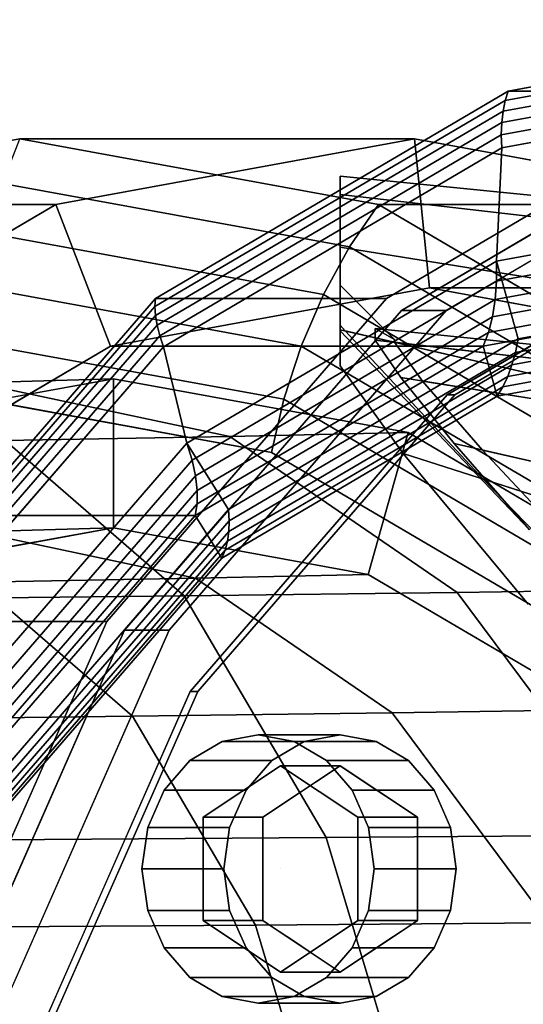
# Model space of a CAD drawing. Extents: x -146 to 324, y -220 to 125.
# Drawn here: x 15 to 49, y 32 to 98 of the extents above; entities that cross this region are included whole.
import ezdxf

# ---------------------------------------------------------------- set-up
doc = ezdxf.new("R2010")
doc.units = 0
doc.header["$MEASUREMENT"] = 0
doc.layers.add('$TD_AUDIT_GENERATED_(27)', color=7, linetype='Continuous')

# ---------------------------------------------------------------- blocks, each defined once
blk = doc.blocks.new('Block_Picture__11175')
at = {"layer": '$TD_AUDIT_GENERATED_(27)', "color": 9}
for points in [[(73.622, 97.33, 127.517), (47.575, 92.566, 142.555), (47.774, 93.204, 143.314), (74, 98, 128.172)], [(47.774, 93.204, 143.314), (63.274, 93.204, 170.16), (89.5, 98, 155.018), (74, 98, 128.172)], [(73.28, 96.587, 126.924), (47.431, 91.86, 141.848), (47.575, 92.566, 142.555), (73.622, 97.33, 127.517)], [(72.977, 95.779, 126.399), (47.345, 91.091, 141.198), (47.431, 91.86, 141.848), (73.28, 96.587, 126.924)], [(72.716, 94.913, 125.947), (47.315, 90.268, 140.612), (47.345, 91.091, 141.198), (72.977, 95.779, 126.399)], [(72.5, 94, 125.574), (47.344, 89.399, 140.097), (47.315, 90.268, 140.612), (72.716, 94.913, 125.947)], [(46.985, 81.791, 134.531), (47.344, 89.399, 140.097), (72.5, 94, 125.574), (70, 86, 121.244)], [(47.575, 92.566, 142.555), (24.078, 78.742, 156.121), (24.114, 79.284, 156.973), (47.774, 93.204, 143.314)], [(24.114, 79.284, 156.973), (39.614, 79.284, 183.82), (63.274, 93.204, 170.16), (47.774, 93.204, 143.314)], [(47.431, 91.86, 141.848), (24.113, 78.141, 155.31), (24.078, 78.742, 156.121), (47.575, 92.566, 142.555)], [(47.345, 91.091, 141.198), (24.222, 77.487, 154.548), (24.113, 78.141, 155.31), (47.431, 91.86, 141.848)], [(47.315, 90.268, 140.612), (24.401, 76.787, 153.842), (24.222, 77.487, 154.548), (47.345, 91.091, 141.198)], [(-9.085, 85.595, 39.887), (17.415, 85.595, 85.786), (41.5, 90, 71.88), (15, 90, 25.981)], [(37.134, 82.752, 10.543), (13.849, 87.01, 23.987), (15, 90, 25.981), (39.086, 85.595, 12.075)], [(15, 90, 25.981), (41.5, 90, 71.88), (65.586, 85.595, 57.974), (39.086, 85.595, 12.075)], [(17.415, 85.595, 85.786), (21.091, 76.085, 85.973), (42.5, 80, 73.612), (41.5, 90, 71.88)], [(47.344, 89.399, 140.097), (24.651, 76.048, 153.2), (24.401, 76.787, 153.842), (47.315, 90.268, 140.612)], [(41.5, 90, 71.88), (42.5, 80, 73.612), (63.909, 76.085, 61.251), (65.586, 85.595, 57.974)], [(26.223, 69.575, 146.518), (24.651, 76.048, 153.2), (47.344, 89.399, 140.097), (46.985, 81.791, 134.531)], [(186.5, 68.952, -22.404), (36.5, 86.276, 24.275), (36.5, 87.5, 32), (186.5, 72.5)], [(186.5, 72.5), (36.5, 87.5, 32), (36.5, 86.276, 39.725), (186.5, 68.952, 22.404)], [(35.383, 79.548, 9.592), (12.999, 83.641, 22.515), (13.849, 87.01, 23.987), (37.134, 82.752, 10.543)], [(186.5, 58.654, -42.614), (36.5, 82.725, 17.305), (36.5, 86.276, 24.275), (186.5, 68.952, -22.404)], [(186.5, 68.952, 22.404), (36.5, 86.276, 39.725), (36.5, 82.725, 46.695), (186.5, 58.654, 42.614)], [(70, 80.51, 121.244), (70, 86, 121.244), (46.985, 81.791, 134.531), (48.454, 76.57, 133.683)], [(69.633, 84.602, 120.607), (46.992, 80.461, 133.679), (46.985, 81.791, 134.531), (70, 86, 121.244)], [(-30.813, 72.812, 52.431), (-4.313, 72.812, 98.33), (17.415, 85.595, 85.786), (-9.085, 85.595, 39.887)], [(-4.313, 72.812, 98.33), (1.777, 64.721, 97.124), (21.091, 76.085, 85.973), (17.415, 85.595, 85.786)], [(58.14, 70.393, -1.585), (37.134, 82.752, 10.543), (39.086, 85.595, 12.075), (60.813, 72.812, -0.47)], [(39.086, 85.595, 12.075), (65.586, 85.595, 57.974), (87.313, 72.812, 45.43), (60.813, 72.812, -0.47)], [(69.194, 83.289, 119.847), (46.904, 79.212, 132.715), (46.992, 80.461, 133.679), (69.633, 84.602, 120.607)], [(33.894, 76.097, 9.255), (12.481, 80.013, 21.617), (12.999, 83.641, 22.515), (35.383, 79.548, 9.592)], [(68.688, 82.075, 118.971), (46.723, 78.058, 131.652), (46.904, 79.212, 132.715), (69.194, 83.289, 119.847)], [(55.576, 67.667, -2.067), (35.383, 79.548, 9.592), (37.134, 82.752, 10.543), (58.14, 70.393, -1.585)], [(36.5, 78.782, 43.829), (36.5, 77.5, 51.92), (36.5, 82.725, 46.695)], [(186.5, 42.614, -58.654), (36.5, 77.195, 11.775), (36.5, 82.725, 17.305), (186.5, 58.654, -42.614)], [(68.121, 80.975, 117.99), (46.451, 77.012, 130.501), (46.723, 78.058, 131.652), (68.688, 82.075, 118.971)], [(48.454, 76.57, 133.683), (46.985, 81.791, 134.531), (26.223, 69.575, 146.518), (29.017, 65.134, 144.905)], [(46.992, 80.461, 133.679), (26.567, 68.444, 145.471), (26.223, 69.575, 146.518), (46.985, 81.791, 134.531)], [(67.5, 80, 116.913), (46.091, 76.085, 129.274), (46.451, 77.012, 130.501), (68.121, 80.975, 117.99)], [(32.719, 72.523, 9.544), (12.312, 76.255, 21.326), (12.481, 80.013, 21.617), (33.894, 76.097, 9.255)], [(21.091, 76.085, 85.973), (46.091, 76.085, 129.274), (67.5, 80, 116.913), (42.5, 80, 73.612)], [(46.904, 79.212, 132.715), (26.796, 67.382, 144.325), (26.567, 68.444, 145.471), (46.992, 80.461, 133.679)], [(42.5, 80, 73.612), (67.5, 80, 116.913), (88.909, 76.085, 104.553), (63.909, 76.085, 61.251)], [(47.035, 72.73, 128.729), (46.091, 76.085, 129.274), (67.5, 80, 116.913), (67.5, 76.473, 116.913)], [(48.268, 75.669, 132.776), (69.561, 79.563, 120.483), (70, 80.51, 121.244), (48.454, 76.57, 133.683)], [(53.21, 64.732, -1.898), (33.894, 76.097, 9.255), (35.383, 79.548, 9.592), (55.576, 67.667, -2.067)], [(48.032, 74.831, 131.822), (69.089, 78.681, 119.665), (69.561, 79.563, 120.483), (48.268, 75.669, 132.776)], [(24.078, 78.742, 156.121), (5.43, 57.209, 166.888), (5.338, 57.603, 167.814), (24.114, 79.284, 156.973)], [(5.338, 57.603, 167.814), (20.838, 57.603, 194.66), (39.614, 79.284, 183.82), (24.114, 79.284, 156.973)], [(24.113, 78.141, 155.31), (5.608, 56.772, 165.994), (5.43, 57.209, 166.888), (24.078, 78.742, 156.121)], [(46.723, 78.058, 131.652), (26.909, 66.4, 143.092), (26.796, 67.382, 144.325), (46.904, 79.212, 132.715)], [(47.747, 74.059, 130.826), (68.586, 77.87, 118.794), (69.089, 78.681, 119.665), (48.032, 74.831, 131.822)], [(24.222, 77.487, 154.548), (5.871, 56.297, 165.142), (5.608, 56.772, 165.994), (24.113, 78.141, 155.31)], [(46.451, 77.012, 130.501), (26.902, 65.51, 141.787), (26.909, 66.4, 143.092), (46.723, 78.058, 131.652)], [(24.401, 76.787, 153.842), (6.217, 55.789, 164.341), (5.871, 56.297, 165.142), (24.222, 77.487, 154.548)], [(47.414, 73.357, 129.793), (68.056, 77.133, 117.875), (68.586, 77.87, 118.794), (47.747, 74.059, 130.826)], [(24.651, 76.048, 153.2), (6.641, 55.252, 163.597), (6.217, 55.789, 164.341), (24.401, 76.787, 153.842)], [(46.091, 76.085, 129.274), (26.777, 64.721, 140.425), (26.902, 65.51, 141.787), (46.451, 77.012, 130.501)], [(36.5, 74.758, 10.533), (36.5, 76.052, 13.347), (36.5, 77.195, 11.775)], [(47.035, 72.73, 128.729), (67.5, 76.473, 116.913), (68.056, 77.133, 117.875), (47.414, 73.357, 129.793)], [(1.777, 64.721, 97.124), (26.777, 64.721, 140.425), (46.091, 76.085, 129.274), (21.091, 76.085, 85.973)], [(9.746, 50.55, 156.031), (6.641, 55.252, 163.597), (24.651, 76.048, 153.2), (26.223, 69.575, 146.518)], [(31.902, 68.952, 10.449), (12.5, 72.5, 21.651), (12.312, 76.255, 21.326), (32.719, 72.523, 9.544)], [(28.572, 61.868, 139.388), (26.777, 64.721, 140.425), (46.091, 76.085, 129.274), (47.035, 72.73, 128.729)], [(29.06, 64.368, 143.866), (48.268, 75.669, 132.776), (48.454, 76.57, 133.683), (29.017, 65.134, 144.905)], [(51.129, 61.691, -1.085), (32.719, 72.523, 9.544), (33.894, 76.097, 9.255), (53.21, 64.732, -1.898)], [(29.037, 63.655, 142.789), (48.032, 74.831, 131.822), (48.268, 75.669, 132.776), (29.06, 64.368, 143.866)], [(28.947, 62.998, 141.68), (47.747, 74.059, 130.826), (48.032, 74.831, 131.822), (29.037, 63.655, 142.789)], [(28.792, 62.402, 140.544), (47.414, 73.357, 129.793), (47.747, 74.059, 130.826), (28.947, 62.998, 141.68)], [(21.286, 63.9, 37), (21.286, 73.9, 37), (1.509, 70.283, 48.418), (4.185, 60.773, 46.873)], [(38.387, 60.773, 27.127), (41.063, 70.283, 25.582), (21.286, 73.9, 37), (21.286, 63.9, 37)], [(28.572, 61.868, 139.388), (47.035, 72.73, 128.729), (47.414, 73.357, 129.793), (28.792, 62.402, 140.544)], [(49.405, 58.654, 0.343), (31.902, 68.952, 10.449), (32.719, 72.523, 9.544), (51.129, 61.691, -1.085)], [(53.813, 51.696, 18.22), (58.904, 59.786, 15.281), (41.063, 70.283, 25.582), (38.387, 60.773, 27.127)], [(29.017, 65.134, 144.905), (26.223, 69.575, 146.518), (9.746, 50.55, 156.031), (13.592, 47.323, 153.811)], [(26.567, 68.444, 145.471), (10.358, 49.728, 154.829), (9.746, 50.55, 156.031), (26.223, 69.575, 146.518)], [(26.796, 67.382, 144.325), (10.839, 48.956, 153.538), (10.358, 49.728, 154.829), (26.567, 68.444, 145.471)], [(26.909, 66.4, 143.092), (11.184, 48.243, 152.171), (10.839, 48.956, 153.538), (26.796, 67.382, 144.325)], [(26.902, 65.51, 141.787), (11.388, 47.596, 150.745), (11.184, 48.243, 152.171), (26.909, 66.4, 143.092)], [(26.777, 64.721, 140.425), (11.45, 47.023, 149.274), (11.388, 47.596, 150.745), (26.902, 65.51, 141.787)], [(13.817, 46.766, 152.666), (29.06, 64.368, 143.866), (29.017, 65.134, 144.905), (13.592, 47.323, 153.811)], [(-13.55, 47.023, 105.973), (11.45, 47.023, 149.274), (26.777, 64.721, 140.425), (1.777, 64.721, 97.124)], [(13.921, 44.95, 147.847), (11.45, 47.023, 149.274), (26.777, 64.721, 140.425), (28.572, 61.868, 139.388)], [(13.962, 46.248, 151.492), (29.037, 63.655, 142.789), (29.06, 64.368, 143.866), (13.817, 46.766, 152.666)], [(14.028, 45.771, 150.293), (28.947, 62.998, 141.68), (29.037, 63.655, 142.789), (13.962, 46.248, 151.492)], [(14.014, 45.337, 149.076), (28.792, 62.402, 140.544), (28.947, 62.998, 141.68), (14.028, 45.771, 150.293)], [(13.921, 44.95, 147.847), (28.572, 61.868, 139.388), (28.792, 62.402, 140.544), (14.014, 45.337, 149.076)], [(-6.717, 30.284, 174.773), (8.783, 30.284, 201.62), (20.838, 57.603, 194.66), (5.338, 57.603, 167.814)], [(28.592, 49.56, 197.971), (34.092, 49.56, 207.498), (36.5, 50, 206.107), (31, 50, 196.581)], [(31, 50, 196.581), (36.5, 50, 206.107), (38.909, 49.56, 204.716), (33.409, 49.56, 195.19)], [(26.419, 48.281, 199.226), (31.919, 48.281, 208.752), (34.092, 49.56, 207.498), (28.592, 49.56, 197.971)], [(33.409, 49.56, 195.19), (38.909, 49.56, 204.716), (41.081, 48.281, 203.462), (35.581, 48.281, 193.936)], [(24.694, 46.29, 200.221), (30.194, 46.29, 209.748), (31.919, 48.281, 208.752), (26.419, 48.281, 199.226)], [(35.581, 48.281, 193.936), (41.081, 48.281, 203.462), (42.806, 46.29, 202.466), (37.306, 46.29, 192.94)], [(23.587, 43.781, 200.86), (29.087, 43.781, 210.387), (30.194, 46.29, 209.748), (24.694, 46.29, 200.221)], [(37.306, 46.29, 192.94), (42.806, 46.29, 202.466), (43.913, 43.781, 201.827), (38.413, 43.781, 192.301)], [(23.206, 41, 201.081), (28.706, 41, 210.607), (29.087, 43.781, 210.387), (23.587, 43.781, 200.86)], [(38.413, 43.781, 192.301), (43.913, 43.781, 201.827), (44.294, 41, 201.607), (38.794, 41, 192.081)], [(23.587, 38.219, 200.86), (29.087, 38.219, 210.387), (28.706, 41, 210.607), (23.206, 41, 201.081)], [(38.794, 41, 192.081), (44.294, 41, 201.607), (43.913, 38.219, 201.827), (38.413, 38.219, 192.301)], [(24.694, 35.71, 200.221), (30.194, 35.71, 209.748), (29.087, 38.219, 210.387), (23.587, 38.219, 200.86)], [(38.413, 38.219, 192.301), (43.913, 38.219, 201.827), (42.806, 35.71, 202.466), (37.306, 35.71, 192.94)], [(26.419, 33.719, 199.226), (31.919, 33.719, 208.752), (30.194, 35.71, 209.748), (24.694, 35.71, 200.221)], [(37.306, 35.71, 192.94), (42.806, 35.71, 202.466), (41.081, 33.719, 203.462), (35.581, 33.719, 193.936)], [(28.592, 32.44, 197.971), (34.092, 32.44, 207.498), (31.919, 33.719, 208.752), (26.419, 33.719, 199.226)], [(35.581, 33.719, 193.936), (41.081, 33.719, 203.462), (38.909, 32.44, 204.716), (33.409, 32.44, 195.19)], [(31, 32, 196.581), (36.5, 32, 206.107), (34.092, 32.44, 207.498), (28.592, 32.44, 197.971)], [(33.409, 32.44, 195.19), (38.909, 32.44, 204.716), (36.5, 32, 206.107), (31, 32, 196.581)]]:
    blk.add_3dface(points, dxfattribs=at)
for points, invisible_edges in [([(74, 0, 128.172), (74, 98, 128.172), (47.774, 93.204, 143.314)], 9), ([(74, 0, 128.172), (47.774, 93.204, 143.314), (74, 98, 128.172)], 9), ([(72.5, 0, 125.574), (72.5, 94, 125.574), (47.344, 89.399, 140.097)], 9), ([(72.5, 0, 125.574), (47.344, 89.399, 140.097), (72.5, 94, 125.574)], 9), ([(74, 0, 128.172), (47.774, 93.204, 143.314), (24.114, 79.284, 156.973)], 9), ([(74, 0, 128.172), (24.114, 79.284, 156.973), (47.774, 93.204, 143.314)], 9), ([(89.5, 0, 155.018), (63.274, 93.204, 170.16), (39.614, 79.284, 183.82)], 9), ([(15, 0, 25.981), (-9.085, 85.595, 39.887), (15, 90, 25.981)], 9), ([(15, 0, 25.981), (39.086, 85.595, 12.075), (15, 90, 25.981)], 9), ([(15, 0, 25.981), (15, 90, 25.981), (39.086, 85.595, 12.075)], 9), ([(41.5, 0, 71.88), (41.5, 90, 71.88), (17.415, 85.595, 85.786)], 9), ([(41.5, 0, 71.88), (17.415, 85.595, 85.786), (41.5, 90, 71.88)], 9), ([(41.5, 0, 71.88), (65.586, 85.595, 57.974), (41.5, 90, 71.88)], 9), ([(41.5, 0, 71.88), (41.5, 90, 71.88), (65.586, 85.595, 57.974)], 9), ([(72.5, 0, 125.574), (47.344, 89.399, 140.097), (24.651, 76.048, 153.2)], 9), ([(72.5, 0, 125.574), (24.651, 76.048, 153.2), (47.344, 89.399, 140.097)], 9), ([(36.5, 86.276, 39.725), (36.5, 87.5, 32), (36.5, 79.705, 32)], 8), ([(36.5, 78.863, 26.683), (36.5, 87.5, 32), (36.5, 86.276, 24.275)], 1), ([(36.5, 78.863, 26.683), (36.5, 79.705, 32), (36.5, 87.5, 32)], 8), ([(36.5, 79.767, 37.61), (36.5, 82.725, 46.695), (36.5, 86.276, 39.725)], 1), ([(36.5, 86.276, 39.725), (36.5, 79.705, 32), (36.5, 80.18, 35)], 9), ([(36.5, 86.276, 39.725), (36.5, 80.18, 35), (36.5, 79.767, 37.61)], 1), ([(36.5, 77.93, 20.79), (36.5, 86.276, 24.275), (36.5, 82.725, 17.305)], 1), ([(36.5, 77.93, 20.79), (36.5, 78.863, 26.683), (36.5, 86.276, 24.275)], 8), ([(70, 0, 121.244), (46.985, 81.791, 134.531), (70, 86, 121.244)], 9), ([(15, 0, 25.981), (-30.813, 72.812, 52.431), (-9.085, 85.595, 39.887)], 9), ([(41.5, 0, 71.88), (17.415, 85.595, 85.786), (-4.313, 72.812, 98.33)], 9), ([(41.5, 0, 71.88), (-4.313, 72.812, 98.33), (17.415, 85.595, 85.786)], 9), ([(15, 0, 25.981), (60.813, 72.812, -0.47), (39.086, 85.595, 12.075)], 9), ([(15, 0, 25.981), (39.086, 85.595, 12.075), (60.813, 72.812, -0.47)], 9), ([(41.5, 0, 71.88), (87.313, 72.812, 45.43), (65.586, 85.595, 57.974)], 9), ([(41.5, 0, 71.88), (65.586, 85.595, 57.974), (87.313, 72.812, 45.43)], 9), ([(36.5, 79.767, 37.61), (36.5, 78.782, 43.829), (36.5, 82.725, 46.695)], 8), ([(36.5, 82.725, 17.305), (36.5, 76.052, 13.347), (36.5, 77.118, 15.667)], 9), ([(36.5, 82.725, 17.305), (36.5, 77.118, 15.667), (36.5, 77.93, 20.79)], 1), ([(36.5, 82.725, 17.305), (36.5, 77.195, 11.775), (36.5, 76.052, 13.347)], 8), ([(186.5, 58.654, 42.614), (36.5, 82.725, 46.695), (36.5, 77.5, 51.92)], 8), ([(70, 0, 121.244), (26.223, 69.575, 146.518), (46.985, 81.791, 134.531)], 9), ([(42.5, 0, 73.612), (42.5, 80, 73.612), (21.091, 76.085, 85.973)], 9), ([(42.5, 0, 73.612), (21.091, 76.085, 85.973), (42.5, 80, 73.612)], 9), ([(40.143, 76.537, 35), (40.143, 76.345, 36.215), (36.5, 80.18, 35)], 2), ([(40.143, 76.345, 36.215), (42.036, 73.747, 40.666), (36.5, 80.18, 35)], 10), ([(36.5, 80.18, 35), (42.036, 73.747, 40.666), (36.5, 77.5, 51.92)], 3), ([(36.5, 77.118, 15.667), (38.861, 76.493, 26.63), (36.5, 80.18, 35)], 3), ([(38.861, 76.493, 26.63), (38.861, 77.264, 31.496), (36.5, 80.18, 35)], 10), ([(38.861, 77.264, 31.496), (40.143, 76.537, 35), (36.5, 80.18, 35)], 8), ([(42.5, 0, 73.612), (63.909, 76.085, 61.251), (42.5, 80, 73.612)], 9), ([(42.5, 0, 73.612), (42.5, 80, 73.612), (63.909, 76.085, 61.251)], 9), ([(67.5, 0, 116.913), (67.5, 80, 116.913), (46.091, 76.085, 129.274)], 9), ([(74, 0, 128.172), (24.114, 79.284, 156.973), (5.338, 57.603, 167.814)], 9), ([(74, 0, 128.172), (5.338, 57.603, 167.814), (24.114, 79.284, 156.973)], 9), ([(89.5, 0, 155.018), (39.614, 79.284, 183.82), (20.838, 57.603, 194.66)], 9), ([(186.5, 58.654, 42.614), (36.5, 77.5, 51.92), (36.832, 77.118, 52.24)], 9), ([(54.219, 58.779, 58.251), (46.087, 67.169, 56.619), (36.5, 77.5, 51.92)], 10), ([(46.054, 69.114, 44.545), (54.219, 58.779, 58.251), (36.5, 77.5, 51.92)], 11), ([(42.036, 73.747, 40.666), (46.054, 69.114, 44.545), (36.5, 77.5, 51.92)], 10), ([(46.087, 67.169, 56.619), (36.832, 77.118, 52.24), (36.5, 77.5, 51.92)], 8), ([(186.5, 22.404, -68.952), (36.5, 77.195, 11.775), (186.5, 42.614, -58.654)], 1), ([(186.5, 22.404, -68.952), (36.5, 74.758, 10.533), (36.5, 77.195, 11.775)], 9), ([(40.734, 68.875, 6.045), (49.128, 58.779, 0.551), (36.5, 77.118, 15.667)], 10), ([(36.5, 74.758, 10.533), (40.734, 68.875, 6.045), (36.5, 77.118, 15.667)], 2), ([(49.209, 63.756, 11.538), (36.5, 77.118, 15.667), (49.128, 58.779, 0.551)], 10), ([(44.163, 69.55, 16.267), (40.569, 73.982, 21.558), (36.5, 77.118, 15.667)], 10), ([(49.209, 63.756, 11.538), (44.163, 69.55, 16.267), (36.5, 77.118, 15.667)], 2), ([(36.5, 77.118, 15.667), (40.569, 73.982, 21.558), (38.861, 76.493, 26.63)], 9), ([(186.5, 58.654, 42.614), (36.832, 77.118, 52.24), (186.5, 42.614, 58.654)], 1), ([(186.5, 42.614, 58.654), (36.832, 77.118, 52.24), (46.087, 67.169, 56.619)], 8), ([(186.5, 59.441, 19.314), (38.861, 77.264, 31.496), (186.5, 62.5)], 1), ([(186.5, 59.441, 19.314), (40.143, 76.537, 35), (38.861, 77.264, 31.496)], 9), ([(186.5, 62.5), (38.861, 77.264, 31.496), (38.861, 76.493, 26.63)], 8), ([(42.5, 0, 73.612), (21.091, 76.085, 85.973), (1.777, 64.721, 97.124)], 9), ([(42.5, 0, 73.612), (1.777, 64.721, 97.124), (21.091, 76.085, 85.973)], 9), ([(72.5, 0, 125.574), (24.651, 76.048, 153.2), (6.641, 55.252, 163.597)], 9), ([(72.5, 0, 125.574), (6.641, 55.252, 163.597), (24.651, 76.048, 153.2)], 9), ([(67.5, 0, 116.913), (46.091, 76.085, 129.274), (26.777, 64.721, 140.425)], 9), ([(186.5, 62.5), (38.861, 76.493, 26.63), (186.5, 59.441, -19.314)], 1), ([(186.5, 59.441, -19.314), (38.861, 76.493, 26.63), (40.569, 73.982, 21.558)], 8), ([(186.5, 59.441, 19.314), (40.143, 76.345, 36.215), (40.143, 76.537, 35)], 8), ([(186.5, 50.564, 36.737), (40.143, 76.345, 36.215), (186.5, 59.441, 19.314)], 1), ([(186.5, 50.564, 36.737), (42.036, 73.747, 40.666), (40.143, 76.345, 36.215)], 8), ([(42.5, 0, 73.612), (83.223, 64.721, 50.101), (63.909, 76.085, 61.251)], 9), ([(42.5, 0, 73.612), (63.909, 76.085, 61.251), (83.223, 64.721, 50.101)], 9), ([(186.5, 22.404, -68.952), (40.734, 68.875, 6.045), (36.5, 74.758, 10.533)], 8), ([(-4.714, 70.017, 39.707), (1.509, 70.283, 48.418), (21.286, 73.9, 37)], 8), ([(-4.714, 70.017, 39.707), (21.286, 73.9, 37), (12.193, 73.62, 24.484)], 1), ([(0.696, 73.34, 14.133), (12.193, 73.62, 24.484), (29.099, 70.017, 9.262)], 8), ([(12.193, 73.62, 24.484), (21.286, 73.9, 37), (41.063, 70.283, 25.582)], 8), ([(12.193, 73.62, 24.484), (41.063, 70.283, 25.582), (29.099, 70.017, 9.262)], 1), ([(186.5, 59.441, -19.314), (40.569, 73.982, 21.558), (186.5, 50.564, -36.737)], 1), ([(186.5, 50.564, -36.737), (40.569, 73.982, 21.558), (44.163, 69.55, 16.267)], 8), ([(186.5, 36.737, 50.564), (42.036, 73.747, 40.666), (186.5, 50.564, 36.737)], 1), ([(186.5, 36.737, 50.564), (46.054, 69.114, 44.545), (42.036, 73.747, 40.666)], 8), ([(15, 0, 25.981), (-48.057, 52.901, 62.387), (-30.813, 72.812, 52.431)], 9), ([(41.5, 0, 71.88), (-4.313, 72.812, 98.33), (-21.557, 52.901, 108.286)], 9), ([(41.5, 0, 71.88), (-21.557, 52.901, 108.286), (-4.313, 72.812, 98.33)], 9), ([(0.696, 73.34, 14.133), (29.099, 70.017, 9.262), (14.017, 69.75, -4.202)], 1), ([(15, 0, 25.981), (78.057, 52.901, -10.425), (60.813, 72.812, -0.47)], 9), ([(15, 0, 25.981), (60.813, 72.812, -0.47), (78.057, 52.901, -10.425)], 9), ([(41.5, 0, 71.88), (104.557, 52.901, 35.474), (87.313, 72.812, 45.43)], 9), ([(41.5, 0, 71.88), (87.313, 72.812, 45.43), (104.557, 52.901, 35.474)], 9), ([(12.5, 0, 21.651), (12.5, 72.5, 21.651), (31.902, 68.952, 10.449)], 9), ([(29.099, 70.017, 9.262), (41.063, 70.283, 25.582), (58.904, 59.786, 15.281)], 8), ([(-3.519, 69.484, -14.227), (14.017, 69.75, -4.202), (26.034, 59.333, -20.743)], 8), ([(-3.519, 69.484, -14.227), (26.034, 59.333, -20.743), (4.765, 59.107, -32.833)], 1), ([(70, 0, 121.244), (9.746, 50.55, 156.031), (26.223, 69.575, 146.518)], 9), ([(14.017, 69.75, -4.202), (29.099, 70.017, 9.262), (44.351, 59.56, -4.471)], 8), ([(14.017, 69.75, -4.202), (44.351, 59.56, -4.471), (26.034, 59.333, -20.743)], 1), ([(29.099, 70.017, 9.262), (58.904, 59.786, 15.281), (44.351, 59.56, -4.471)], 1), ([(186.5, 50.564, -36.737), (44.163, 69.55, 16.267), (186.5, 36.737, -50.564)], 1), ([(186.5, 36.737, -50.564), (44.163, 69.55, 16.267), (49.209, 63.756, 11.538)], 8), ([(12.5, 0, 21.651), (31.902, 68.952, 10.449), (49.405, 58.654, 0.343)], 9), ([(186.5, 0, -72.5), (40.734, 68.875, 6.045), (186.5, 22.404, -68.952)], 1), ([(186.5, 0, -72.5), (49.128, 58.779, 0.551), (40.734, 68.875, 6.045)], 9), ([(186.5, 19.314, 59.441), (46.054, 69.114, 44.545), (186.5, 36.737, 50.564)], 1), ([(186.5, 19.314, 59.441), (52.7, 61.971, 47.689), (46.054, 69.114, 44.545)], 8), ([(54.219, 58.779, 58.251), (46.054, 69.114, 44.545), (52.7, 61.971, 47.689)], 9), ([(186.5, 42.614, 58.654), (46.087, 67.169, 56.619), (186.5, 22.404, 68.952)], 1), ([(186.5, 22.404, 68.952), (46.087, 67.169, 56.619), (54.219, 58.779, 58.251)], 8), ([(42.5, 0, 73.612), (1.777, 64.721, 97.124), (-13.55, 47.023, 105.973)], 9), ([(42.5, 0, 73.612), (-13.55, 47.023, 105.973), (1.777, 64.721, 97.124)], 9), ([(67.5, 0, 116.913), (26.777, 64.721, 140.425), (11.45, 47.023, 149.274)], 9), ([(42.5, 0, 73.612), (98.55, 47.023, 41.251), (83.223, 64.721, 50.101)], 9), ([(42.5, 0, 73.612), (83.223, 64.721, 50.101), (98.55, 47.023, 41.251)], 9), ([(12.193, 63.62, 24.484), (21.286, 63.9, 37), (4.185, 60.773, 46.873)], 8), ([(26.803, 60.506, 11.329), (21.286, 63.9, 37), (12.193, 63.62, 24.484)], 1), ([(12.201, 60.24, -1.702), (26.803, 60.506, 11.329), (12.193, 63.62, 24.484)], 8), ([(26.803, 60.506, 11.329), (38.387, 60.773, 27.127), (21.286, 63.9, 37)], 8), ([(2.375, 51.017, -27.464), (22.58, 51.243, -15.987), (12.201, 60.24, -1.702)], 8), ([(22.58, 51.243, -15.987), (26.803, 60.506, 11.329), (12.201, 60.24, -1.702)], 1), ([(22.58, 51.243, -15.987), (39.983, 51.47, -0.538), (26.803, 60.506, 11.329)], 8), ([(39.983, 51.47, -0.538), (38.387, 60.773, 27.127), (26.803, 60.506, 11.329)], 1), ([(39.983, 51.47, -0.538), (53.813, 51.696, 18.22), (38.387, 60.773, 27.127)], 8), ([(26.034, 59.333, -20.743), (44.351, 59.56, -4.471), (56.454, 43.273, -15.369)], 8), ([(44.351, 59.56, -4.471), (58.904, 59.786, 15.281), (73.062, 43.437, 7.107)], 8), ([(44.351, 59.56, -4.471), (73.062, 43.437, 7.107), (56.454, 43.273, -15.369)], 1), ([(4.765, 59.107, -32.833), (26.034, 59.333, -20.743), (35.571, 43.108, -33.869)], 8), ([(4.765, 59.107, -32.833), (35.571, 43.108, -33.869), (11.339, 42.944, -47.599)], 1), ([(26.034, 59.333, -20.743), (56.454, 43.273, -15.369), (35.571, 43.108, -33.869)], 1), ([(12.5, 0, 21.651), (49.405, 58.654, 0.343), (63.296, 42.614, -7.676)], 9), ([(74, 0, 128.172), (5.338, 57.603, 167.814), (-6.717, 30.284, 174.773)], 9), ([(74, 0, 128.172), (-6.717, 30.284, 174.773), (5.338, 57.603, 167.814)], 9), ([(89.5, 0, 155.018), (20.838, 57.603, 194.66), (8.783, 30.284, 201.62)], 9), ([(72.5, 0, 125.574), (6.641, 55.252, 163.597), (-4.922, 29.048, 170.273)], 9), ([(72.5, 0, 125.574), (-4.922, 29.048, 170.273), (6.641, 55.252, 163.597)], 9), ([(15, 0, 25.981), (-59.127, 27.812, 68.778), (-48.057, 52.901, 62.387)], 9), ([(41.5, 0, 71.88), (-21.557, 52.901, 108.286), (-32.627, 27.812, 114.678)], 9), ([(41.5, 0, 71.88), (-32.627, 27.812, 114.678), (-21.557, 52.901, 108.286)], 9), ([(15, 0, 25.981), (89.128, 27.812, -16.817), (78.057, 52.901, -10.425)], 9), ([(15, 0, 25.981), (78.057, 52.901, -10.425), (89.128, 27.812, -16.817)], 9), ([(41.5, 0, 71.88), (115.628, 27.812, 29.083), (104.557, 52.901, 35.474)], 9), ([(41.5, 0, 71.88), (104.557, 52.901, 35.474), (115.628, 27.812, 29.083)], 9), ([(50.442, 37.395, -9.956), (53.813, 51.696, 18.22), (39.983, 51.47, -0.538)], 1), ([(8.049, 37.066, -40.208), (22.58, 51.243, -15.987), (2.375, 51.017, -27.464)], 1), ([(8.049, 37.066, -40.208), (30.816, 37.23, -27.324), (22.58, 51.243, -15.987)], 8), ([(30.816, 37.23, -27.324), (39.983, 51.47, -0.538), (22.58, 51.243, -15.987)], 1), ([(30.816, 37.23, -27.324), (50.442, 37.395, -9.956), (39.983, 51.47, -0.538)], 8), ([(70, 0, 121.244), (-0.833, 26.575, 162.139), (9.746, 50.55, 156.031)], 9), ([(31, 41, 196.581), (28.592, 49.56, 197.971), (31, 50, 196.581)], 9), ([(31, 41, 196.581), (31, 50, 196.581), (33.409, 49.56, 195.19)], 9), ([(36.5, 50, 206.107), (34.092, 49.56, 207.498), (34.859, 46.834, 207.055)], 10), ([(36.5, 50, 206.107), (34.859, 46.834, 207.055), (36.5, 47.928, 206.107)], 9), ([(38.909, 49.56, 204.716), (36.5, 50, 206.107), (36.5, 47.928, 206.107)], 10), ([(31, 41, 196.581), (26.419, 48.281, 199.226), (28.592, 49.56, 197.971)], 9), ([(31, 41, 196.581), (33.409, 49.56, 195.19), (35.581, 48.281, 193.936)], 9), ([(34.092, 49.56, 207.498), (31.919, 48.281, 208.752), (33.429, 45.881, 207.88)], 10), ([(34.092, 49.56, 207.498), (33.429, 45.881, 207.88), (34.859, 46.834, 207.055)], 9), ([(38.909, 49.56, 204.716), (36.5, 47.928, 206.107), (36.5, 47.928, 206.107)], 9), ([(38.909, 49.56, 204.716), (36.5, 47.928, 206.107), (38.142, 46.834, 205.159)], 9), ([(41.081, 48.281, 203.462), (38.909, 49.56, 204.716), (38.142, 46.834, 205.159)], 10), ([(31, 41, 196.581), (24.694, 46.29, 200.221), (26.419, 48.281, 199.226)], 9), ([(31.919, 48.281, 208.752), (30.194, 46.29, 209.748), (31.899, 44.86, 208.764)], 10), ([(31, 41, 196.581), (35.581, 48.281, 193.936), (37.306, 46.29, 192.94)], 9), ([(31.919, 48.281, 208.752), (31.899, 44.86, 208.764), (33.429, 45.881, 207.88)], 9), ([(41.081, 48.281, 203.462), (38.142, 46.834, 205.159), (39.571, 45.881, 204.334)], 9), ([(42.806, 46.29, 202.466), (41.081, 48.281, 203.462), (39.571, 45.881, 204.334)], 10), ([(32.5, 47.928, 199.179), (27.304, 44.464, 202.179), (32.5, 41, 199.179)], 10), ([(31.304, 44.464, 209.107), (27.304, 44.464, 202.179), (36.5, 47.928, 206.107)], 2), ([(27.304, 44.464, 202.179), (32.5, 47.928, 199.179), (36.5, 47.928, 206.107)], 8), ([(37.696, 44.464, 196.179), (32.5, 47.928, 199.179), (32.5, 41, 199.179)], 10), ([(36.5, 47.928, 206.107), (32.5, 47.928, 199.179), (41.696, 44.464, 203.107)], 2), ([(32.5, 47.928, 199.179), (37.696, 44.464, 196.179), (41.696, 44.464, 203.107)], 8), ([(42.5, 0, 73.612), (-13.55, 47.023, 105.973), (-23.391, 24.721, 111.654)], 9), ([(42.5, 0, 73.612), (-23.391, 24.721, 111.654), (-13.55, 47.023, 105.973)], 9), ([(67.5, 0, 116.913), (11.45, 47.023, 149.274), (1.609, 24.721, 154.956)], 9), ([(42.5, 0, 73.612), (108.391, 24.721, 35.57), (98.55, 47.023, 41.251)], 9), ([(42.5, 0, 73.612), (98.55, 47.023, 41.251), (108.391, 24.721, 35.57)], 9), ([(31, 41, 196.581), (23.587, 43.781, 200.86), (24.694, 46.29, 200.221)], 9), ([(30.194, 46.29, 209.748), (29.087, 43.781, 210.387), (31.304, 42.95, 209.107)], 10), ([(30.194, 46.29, 209.748), (31.304, 42.95, 209.107), (31.304, 44.464, 209.107)], 9), ([(30.194, 46.29, 209.748), (31.304, 44.464, 209.107), (31.899, 44.86, 208.764)], 9), ([(31, 41, 196.581), (37.306, 46.29, 192.94), (38.413, 43.781, 192.301)], 9), ([(42.806, 46.29, 202.466), (39.571, 45.881, 204.334), (41.102, 44.86, 203.45)], 9), ([(43.913, 43.781, 201.827), (42.806, 46.29, 202.466), (41.102, 44.86, 203.45)], 10), ([(27.304, 44.464, 202.179), (27.304, 37.536, 202.179), (32.5, 41, 199.179)], 10), ([(31.304, 37.536, 209.107), (27.304, 37.536, 202.179), (31.304, 44.464, 209.107)], 2), ([(27.304, 37.536, 202.179), (27.304, 44.464, 202.179), (31.304, 44.464, 209.107)], 8), ([(37.696, 37.536, 196.179), (37.696, 44.464, 196.179), (32.5, 41, 199.179)], 10), ([(41.696, 44.464, 203.107), (37.696, 44.464, 196.179), (41.696, 37.536, 203.107)], 2), ([(37.696, 44.464, 196.179), (37.696, 37.536, 196.179), (41.696, 37.536, 203.107)], 8), ([(43.913, 43.781, 201.827), (41.102, 44.86, 203.45), (41.696, 44.464, 203.107)], 9), ([(43.913, 43.781, 201.827), (41.696, 44.464, 203.107), (41.696, 42.95, 203.107)], 9), ([(31, 41, 196.581), (23.206, 41, 201.081), (23.587, 43.781, 200.86)], 9), ([(29.087, 43.781, 210.387), (28.706, 41, 210.607), (31.304, 41, 209.107)], 10), ([(29.087, 43.781, 210.387), (31.304, 41, 209.107), (31.304, 42.95, 209.107)], 9), ([(31, 41, 196.581), (38.413, 43.781, 192.301), (38.794, 41, 192.081)], 9), ([(44.294, 41, 201.607), (43.913, 43.781, 201.827), (41.696, 42.95, 203.107)], 10), ([(11.339, 42.944, -47.599), (35.571, 43.108, -33.869), (41.694, 22.663, -42.297)], 8), ([(35.571, 43.108, -33.869), (56.454, 43.273, -15.369), (64.225, 22.75, -22.366)], 8), ([(35.571, 43.108, -33.869), (64.225, 22.75, -22.366), (41.694, 22.663, -42.297)], 1), ([(-15.173, 42.779, -55.977), (11.339, 42.944, -47.599), (15.56, 22.577, -57.079)], 8), ([(-15.173, 42.779, -55.977), (15.56, 22.577, -57.079), (-13.023, 22.49, -66.088)], 1), ([(11.339, 42.944, -47.599), (41.694, 22.663, -42.297), (15.56, 22.577, -57.079)], 1), ([(12.5, 0, 21.651), (63.296, 42.614, -7.676), (72.214, 22.404, -12.825)], 9), ([(44.294, 41, 201.607), (41.696, 42.95, 203.107), (41.696, 41, 203.107)], 9), ([(31, 41, 196.581), (23.587, 38.219, 200.86), (23.206, 41, 201.081)], 9), ([(31, 41, 196.581), (24.694, 35.71, 200.221), (23.587, 38.219, 200.86)], 9), ([(31, 41, 196.581), (26.419, 33.719, 199.226), (24.694, 35.71, 200.221)], 9), ([(31, 41, 196.581), (28.592, 32.44, 197.971), (26.419, 33.719, 199.226)], 9), ([(27.304, 37.536, 202.179), (32.5, 34.072, 199.179), (32.5, 41, 199.179)], 10), ([(31, 41, 196.581), (31, 32, 196.581), (28.592, 32.44, 197.971)], 9), ([(28.706, 41, 210.607), (31.304, 39.05, 209.107), (31.304, 41, 209.107)], 9), ([(28.706, 41, 210.607), (29.087, 38.219, 210.387), (31.304, 39.05, 209.107)], 10), ([(31, 41, 196.581), (38.794, 41, 192.081), (38.413, 38.219, 192.301)], 9), ([(31, 41, 196.581), (38.413, 38.219, 192.301), (37.306, 35.71, 192.94)], 9), ([(31, 41, 196.581), (37.306, 35.71, 192.94), (35.581, 33.719, 193.936)], 9), ([(31, 41, 196.581), (35.581, 33.719, 193.936), (33.409, 32.44, 195.19)], 9), ([(31, 41, 196.581), (33.409, 32.44, 195.19), (31, 32, 196.581)], 9), ([(32.5, 34.072, 199.179), (37.696, 37.536, 196.179), (32.5, 41, 199.179)], 10), ([(43.913, 38.219, 201.827), (41.696, 41, 203.107), (41.696, 39.05, 203.107)], 9), ([(43.913, 38.219, 201.827), (44.294, 41, 201.607), (41.696, 41, 203.107)], 10), ([(29.087, 38.219, 210.387), (31.304, 37.536, 209.107), (31.304, 39.05, 209.107)], 9), ([(42.806, 35.71, 202.466), (41.696, 39.05, 203.107), (41.696, 37.536, 203.107)], 9), ([(42.806, 35.71, 202.466), (43.913, 38.219, 201.827), (41.696, 39.05, 203.107)], 10), ([(29.087, 38.219, 210.387), (31.899, 37.14, 208.764), (31.304, 37.536, 209.107)], 9), ([(29.087, 38.219, 210.387), (30.194, 35.71, 209.748), (31.899, 37.14, 208.764)], 10), ([(11.692, 19.487, -48.391), (30.816, 37.23, -27.324), (8.049, 37.066, -40.208)], 1), ([(11.692, 19.487, -48.391), (36.104, 19.573, -34.602), (30.816, 37.23, -27.324)], 8), ([(32.5, 34.072, 199.179), (27.304, 37.536, 202.179), (31.304, 37.536, 209.107)], 8), ([(30.194, 35.71, 209.748), (33.429, 36.119, 207.88), (31.899, 37.14, 208.764)], 9), ([(36.104, 19.573, -34.602), (50.442, 37.395, -9.956), (30.816, 37.23, -27.324)], 1), ([(36.5, 34.072, 206.107), (32.5, 34.072, 199.179), (31.304, 37.536, 209.107)], 2), ([(37.696, 37.536, 196.179), (32.5, 34.072, 199.179), (36.5, 34.072, 206.107)], 8), ([(36.104, 19.573, -34.602), (57.158, 19.66, -16.002), (50.442, 37.395, -9.956)], 8), ([(41.696, 37.536, 203.107), (37.696, 37.536, 196.179), (36.5, 34.072, 206.107)], 2), ([(41.081, 33.719, 203.462), (41.102, 37.14, 203.45), (39.571, 36.119, 204.334)], 9), ([(41.081, 33.719, 203.462), (42.806, 35.71, 202.466), (41.102, 37.14, 203.45)], 10), ([(42.806, 35.71, 202.466), (41.696, 37.536, 203.107), (41.102, 37.14, 203.45)], 9), ([(30.194, 35.71, 209.748), (31.919, 33.719, 208.752), (33.429, 36.119, 207.88)], 10), ([(31.919, 33.719, 208.752), (34.859, 35.166, 207.055), (33.429, 36.119, 207.88)], 9), ([(38.909, 32.44, 204.716), (39.571, 36.119, 204.334), (38.142, 35.166, 205.159)], 9), ([(38.909, 32.44, 204.716), (41.081, 33.719, 203.462), (39.571, 36.119, 204.334)], 10), ([(31.919, 33.719, 208.752), (34.092, 32.44, 207.498), (34.859, 35.166, 207.055)], 10), ([(34.092, 32.44, 207.498), (36.5, 34.072, 206.107), (34.859, 35.166, 207.055)], 9), ([(36.5, 32, 206.107), (38.142, 35.166, 205.159), (36.5, 34.072, 206.107)], 9), ([(36.5, 32, 206.107), (38.909, 32.44, 204.716), (38.142, 35.166, 205.159)], 10), ([(34.092, 32.44, 207.498), (36.5, 32, 206.107), (36.5, 34.072, 206.107)], 10), ([(36.5, 32, 206.107), (36.5, 34.072, 206.107), (36.5, 34.072, 206.107)], 9)]:
    blk.add_3dface(points, dxfattribs=dict(at, invisible_edges=invisible_edges))
at = {"layer": '$TD_AUDIT_GENERATED_(27)', "color": 33, "invisible_edges": 9}
for points in [[(90, 0, 155.885), (40.624, 78.475, 184.392), (64.041, 92.252, 170.872)], [(93, 0, 161.081), (67.041, 92.252, 176.068), (43.624, 78.475, 189.588)], [(89.5, 0, 155.018), (43.687, 72.812, 181.469), (65.415, 85.595, 168.924)], [(90, 0, 155.885), (65.915, 85.595, 169.79), (44.187, 72.812, 182.335)], [(90, 0, 155.885), (22.039, 57.015, 195.122), (40.624, 78.475, 184.392)], [(93, 0, 161.081), (43.624, 78.475, 189.588), (25.039, 57.015, 200.318)], [(89.5, 0, 155.018), (26.443, 52.901, 191.424), (43.687, 72.812, 181.469)], [(90, 0, 155.885), (44.187, 72.812, 182.335), (26.943, 52.901, 192.29)], [(90, 0, 155.885), (10.107, 29.975, 202.011), (22.039, 57.015, 195.122)], [(93, 0, 161.081), (25.039, 57.015, 200.318), (13.107, 29.975, 207.207)], [(89.5, 0, 155.018), (15.373, 27.812, 197.816), (26.443, 52.901, 191.424)], [(90, 0, 155.885), (26.943, 52.901, 192.29), (15.873, 27.812, 198.682)]]:
    blk.add_3dface(points, dxfattribs=at)
at = {"layer": '$TD_AUDIT_GENERATED_(27)', "color": 33}
for points in [[(40.624, 78.475, 184.392), (43.624, 78.475, 189.588), (67.041, 92.252, 176.068), (64.041, 92.252, 170.872)], [(43.687, 72.812, 181.469), (44.187, 72.812, 182.335), (65.915, 85.595, 169.79), (65.415, 85.595, 168.924)], [(22.039, 57.015, 195.122), (25.039, 57.015, 200.318), (43.624, 78.475, 189.588), (40.624, 78.475, 184.392)], [(26.443, 52.901, 191.424), (26.943, 52.901, 192.29), (44.187, 72.812, 182.335), (43.687, 72.812, 181.469)], [(10.107, 29.975, 202.011), (13.107, 29.975, 207.207), (25.039, 57.015, 200.318), (22.039, 57.015, 195.122)], [(15.373, 27.812, 197.816), (15.873, 27.812, 198.682), (26.943, 52.901, 192.29), (26.443, 52.901, 191.424)]]:
    blk.add_3dface(points, dxfattribs=at)

msp = doc.modelspace()

# ---------------------------------------------------------------- block references
at = {"layer": '$TD_AUDIT_GENERATED_(27)', "linetype": 'ByBlock'}
msp.add_blockref('Block_Picture__11175', (0, 0), dxfattribs=at)

doc.saveas('drawing.dxf')
